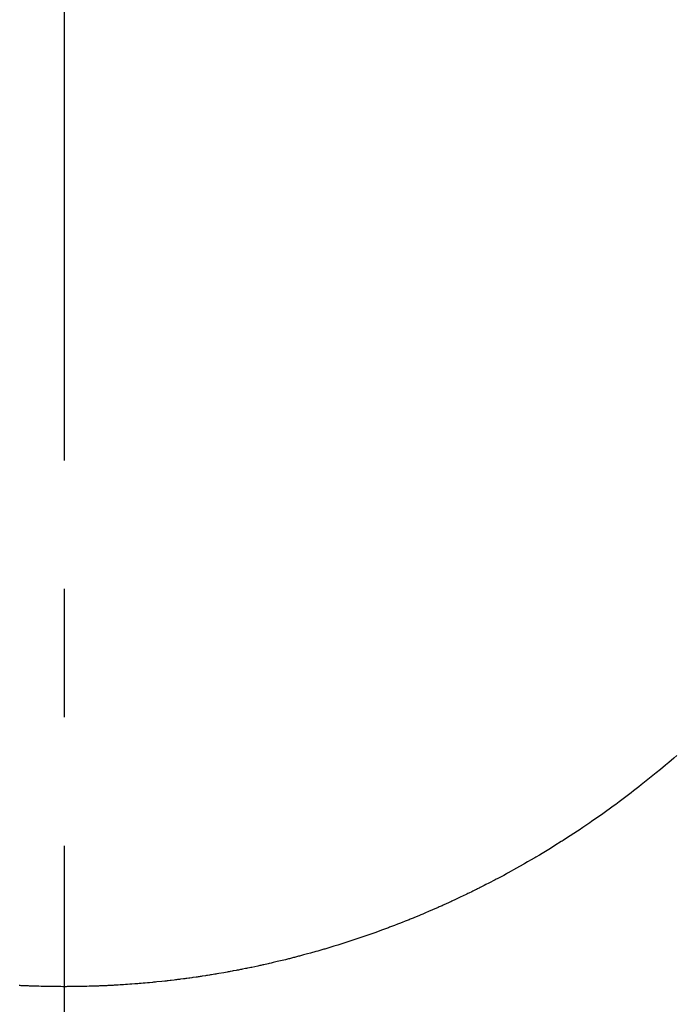
# Model space of a CAD drawing. Units: inches. Extents: x 11 to 407, y 4 to 292.
# Drawn here: x 208 to 209, y 136 to 137 of the extents above; entities that cross this region are included whole.
import ezdxf

# ---------------------------------------------------------------- set-up
doc = ezdxf.new("R2010")
doc.units = ezdxf.units.IN
doc.header["$MEASUREMENT"] = 0
doc.linetypes.add('CENTER', pattern=[0.6, 0.375, -0.075, 0.075, -0.075])
doc.layers.add('M1', color=7, linetype='Continuous')

msp = doc.modelspace()

# ---------------------------------------------------------------- linework, layer by layer
at = {"layer": 'M1', "color": 7, "linetype": 'CENTER'}
msp.add_line((208.17532, 150.15737), (208.17532, 134.48097), dxfattribs=at)
at = {"layer": 'M1', "color": 7, "linetype": 'Continuous'}
for p, q in [((208.65018, 136.05053), (208.64634, 136.04724)), ((208.65273, 136.05274), (208.65018, 136.05053)), ((208.63988, 136.04181), (208.63662, 136.03912)), ((208.64376, 136.04506), (208.63988, 136.04181)), ((208.64634, 136.04724), (208.64376, 136.04506)), ((208.63012, 136.03383), (208.62751, 136.03174)), ((208.63662, 136.03912), (208.63012, 136.03383)), ((208.61901, 136.02508), (208.61703, 136.02356)), ((208.62293, 136.02813), (208.61901, 136.02508)), ((208.62489, 136.02967), (208.62293, 136.02813)), ((208.62751, 136.03174), (208.62489, 136.02967)), ((208.61177, 136.01956), (208.60778, 136.01658)), ((208.61507, 136.02206), (208.61177, 136.01956)), ((208.61703, 136.02356), (208.61507, 136.02206)), ((208.6011, 136.01167), (208.59704, 136.00875)), ((208.6031, 136.01313), (208.6011, 136.01167)), ((208.60511, 136.0146), (208.6031, 136.01313)), ((208.60778, 136.01658), (208.60511, 136.0146)), ((208.59502, 136.0073), (208.58618, 136.00112)), ((208.59704, 136.00875), (208.59502, 136.0073)), ((208.57655, 135.9946), (208.57516, 135.99368)), ((208.57932, 135.99645), (208.57655, 135.9946)), ((208.58343, 135.99923), (208.57932, 135.99645)), ((208.58412, 135.99971), (208.58343, 135.99923)), ((208.5848, 136.00017), (208.58412, 135.99971)), ((208.58618, 136.00112), (208.5848, 136.00017)), ((208.56682, 135.98823), (208.56401, 135.98643)), ((208.56962, 135.99004), (208.56682, 135.98823)), ((208.57516, 135.99368), (208.56962, 135.99004)), ((208.55416, 135.98026), (208.5478, 135.9764)), ((208.55769, 135.98245), (208.55416, 135.98026)), ((208.56261, 135.98554), (208.55769, 135.98245)), ((208.56332, 135.986), (208.56261, 135.98554)), ((208.56401, 135.98643), (208.56332, 135.986)), ((208.53928, 135.97136), (208.53644, 135.96971)), ((208.54141, 135.9726), (208.53928, 135.97136)), ((208.54213, 135.97302), (208.54141, 135.9726)), ((208.54283, 135.97343), (208.54213, 135.97302)), ((208.54567, 135.97512), (208.54283, 135.97343)), ((208.5478, 135.9764), (208.54567, 135.97512)), ((208.52787, 135.96484), (208.52138, 135.96125)), ((208.53287, 135.96766), (208.52787, 135.96484)), ((208.53359, 135.96807), (208.53287, 135.96766)), ((208.5343, 135.96847), (208.53359, 135.96807)), ((208.53644, 135.96971), (208.5343, 135.96847)), ((208.51197, 135.9562), (208.51123, 135.95581)), ((208.51268, 135.95658), (208.51197, 135.9562)), ((208.51487, 135.95774), (208.51268, 135.95658)), ((208.51777, 135.95929), (208.51487, 135.95774)), ((208.51994, 135.96047), (208.51777, 135.95929)), ((208.52067, 135.96087), (208.51994, 135.96047)), ((208.52138, 135.96125), (208.52067, 135.96087)), ((208.49659, 135.94832), (208.49584, 135.94795)), ((208.49732, 135.94868), (208.49659, 135.94832)), ((208.49879, 135.94943), (208.49732, 135.94868)), ((208.49952, 135.94979), (208.49879, 135.94943)), ((208.50246, 135.95128), (208.49952, 135.94979)), ((208.50393, 135.95203), (208.50246, 135.95128)), ((208.50612, 135.95315), (208.50393, 135.95203)), ((208.51123, 135.95581), (208.50612, 135.95315)), ((208.484, 135.94221), (208.48027, 135.94046)), ((208.48623, 135.94327), (208.484, 135.94221)), ((208.48845, 135.94434), (208.48623, 135.94327)), ((208.48919, 135.94469), (208.48845, 135.94434)), ((208.48994, 135.94506), (208.48919, 135.94469)), ((208.49067, 135.94541), (208.48994, 135.94506)), ((208.49289, 135.9465), (208.49067, 135.94541)), ((208.49364, 135.94686), (208.49289, 135.9465)), ((208.49584, 135.94795), (208.49364, 135.94686)), ((208.46678, 135.93432), (208.46227, 135.93235)), ((208.46754, 135.93466), (208.46678, 135.93432)), ((208.46828, 135.93499), (208.46754, 135.93466)), ((208.46979, 135.93567), (208.46828, 135.93499)), ((208.47054, 135.936), (208.46979, 135.93567)), ((208.47354, 135.93735), (208.47054, 135.936)), ((208.47429, 135.9377), (208.47354, 135.93735)), ((208.47578, 135.93838), (208.47429, 135.9377)), ((208.47654, 135.93873), (208.47578, 135.93838)), ((208.47728, 135.93907), (208.47654, 135.93873)), ((208.48027, 135.94046), (208.47728, 135.93907)), ((208.44564, 135.92537), (208.44489, 135.92507)), ((208.44717, 135.92599), (208.44564, 135.92537)), ((208.44792, 135.9263), (208.44717, 135.92599)), ((208.45095, 135.92754), (208.44792, 135.9263)), ((208.45171, 135.92786), (208.45095, 135.92754)), ((208.45321, 135.92848), (208.45171, 135.92786)), ((208.45397, 135.92881), (208.45321, 135.92848)), ((208.45472, 135.92912), (208.45397, 135.92881)), ((208.45699, 135.93008), (208.45472, 135.92912)), ((208.45925, 135.93105), (208.45699, 135.93008)), ((208.46227, 135.93235), (208.45925, 135.93105)), ((208.42811, 135.91853), (208.42505, 135.91739)), ((208.42889, 135.91883), (208.42811, 135.91853)), ((208.43041, 135.9194), (208.42889, 135.91883)), ((208.43118, 135.9197), (208.43041, 135.9194)), ((208.43194, 135.91998), (208.43118, 135.9197)), ((208.43271, 135.92028), (208.43194, 135.91998)), ((208.435, 135.92116), (208.43271, 135.92028)), ((208.43653, 135.92175), (208.435, 135.92116)), ((208.43881, 135.92264), (208.43653, 135.92175)), ((208.44109, 135.92355), (208.43881, 135.92264)), ((208.44413, 135.92476), (208.44109, 135.92355)), ((208.44489, 135.92507), (208.44413, 135.92476)), ((208.40498, 135.9103), (208.40188, 135.90926)), ((208.40576, 135.91056), (208.40498, 135.9103)), ((208.4073, 135.91108), (208.40576, 135.91056)), ((208.40809, 135.91135), (208.4073, 135.91108)), ((208.40885, 135.91161), (208.40809, 135.91135)), ((208.41195, 135.91269), (208.40885, 135.91161)), ((208.41581, 135.91404), (208.41195, 135.91269)), ((208.41736, 135.9146), (208.41581, 135.91404)), ((208.41813, 135.91487), (208.41736, 135.9146)), ((208.4212, 135.91598), (208.41813, 135.91487)), ((208.42198, 135.91626), (208.4212, 135.91598)), ((208.42274, 135.91654), (208.42198, 135.91626)), ((208.42428, 135.91711), (208.42274, 135.91654)), ((208.42505, 135.91739), (208.42428, 135.91711)), ((208.38157, 135.90285), (208.37843, 135.90191)), ((208.38236, 135.90309), (208.38157, 135.90285)), ((208.38314, 135.90332), (208.38236, 135.90309)), ((208.38392, 135.90355), (208.38314, 135.90332)), ((208.38471, 135.9038), (208.38392, 135.90355)), ((208.38549, 135.90403), (208.38471, 135.9038)), ((208.38863, 135.905), (208.38549, 135.90403)), ((208.39097, 135.90573), (208.38863, 135.905)), ((208.39487, 135.90697), (208.39097, 135.90573)), ((208.39798, 135.90798), (208.39487, 135.90697)), ((208.39877, 135.90824), (208.39798, 135.90798)), ((208.39954, 135.90848), (208.39877, 135.90824)), ((208.4011, 135.90901), (208.39954, 135.90848)), ((208.40188, 135.90926), (208.4011, 135.90901)), ((208.35167, 135.89459), (208.35087, 135.89438)), ((208.35245, 135.89478), (208.35167, 135.89459)), ((208.35404, 135.89519), (208.35245, 135.89478)), ((208.35482, 135.89539), (208.35404, 135.89519)), ((208.35798, 135.89621), (208.35482, 135.89539)), ((208.35877, 135.89643), (208.35798, 135.89621)), ((208.35955, 135.89663), (208.35877, 135.89643)), ((208.36034, 135.89683), (208.35955, 135.89663)), ((208.36113, 135.89705), (208.36034, 135.89683)), ((208.36191, 135.89726), (208.36113, 135.89705)), ((208.36507, 135.89812), (208.36191, 135.89726)), ((208.36743, 135.89877), (208.36507, 135.89812)), ((208.37136, 135.89987), (208.36743, 135.89877)), ((208.37294, 135.90032), (208.37136, 135.89987)), ((208.3745, 135.90077), (208.37294, 135.90032)), ((208.37529, 135.901), (208.3745, 135.90077)), ((208.37607, 135.90122), (208.37529, 135.901)), ((208.37686, 135.90145), (208.37607, 135.90122)), ((208.37765, 135.90169), (208.37686, 135.90145)), ((208.37843, 135.90191), (208.37765, 135.90169)), ((208.31831, 135.88698), (208.31751, 135.88681)), ((208.31991, 135.8873), (208.31831, 135.88698)), ((208.32071, 135.88747), (208.31991, 135.8873)), ((208.3215, 135.88763), (208.32071, 135.88747)), ((208.32389, 135.88813), (208.3215, 135.88763)), ((208.32629, 135.88864), (208.32389, 135.88813)), ((208.32708, 135.88881), (208.32629, 135.88864)), ((208.32788, 135.88899), (208.32708, 135.88881)), ((208.32867, 135.88916), (208.32788, 135.88899)), ((208.33027, 135.88952), (208.32867, 135.88916)), ((208.33106, 135.88969), (208.33027, 135.88952)), ((208.33424, 135.8904), (208.33106, 135.88969)), ((208.33504, 135.89059), (208.33424, 135.8904)), ((208.33662, 135.89094), (208.33504, 135.89059)), ((208.33742, 135.89113), (208.33662, 135.89094)), ((208.33821, 135.89131), (208.33742, 135.89113)), ((208.34139, 135.89206), (208.33821, 135.89131)), ((208.34535, 135.89302), (208.34139, 135.89206)), ((208.34772, 135.8936), (208.34535, 135.89302)), ((208.35009, 135.89419), (208.34772, 135.8936)), ((208.35087, 135.89438), (208.35009, 135.89419)), ((208.27333, 135.87931), (208.27252, 135.8792)), ((208.27494, 135.87954), (208.27333, 135.87931)), ((208.27575, 135.87965), (208.27494, 135.87954)), ((208.27817, 135.87999), (208.27575, 135.87965)), ((208.27897, 135.8801), (208.27817, 135.87999)), ((208.27978, 135.88023), (208.27897, 135.8801)), ((208.28058, 135.88034), (208.27978, 135.88023)), ((208.28139, 135.88046), (208.28058, 135.88034)), ((208.2822, 135.88059), (208.28139, 135.88046)), ((208.283, 135.88071), (208.2822, 135.88059)), ((208.28542, 135.88108), (208.283, 135.88071)), ((208.28622, 135.8812), (208.28542, 135.88108)), ((208.28703, 135.88134), (208.28622, 135.8812)), ((208.28863, 135.88158), (208.28703, 135.88134)), ((208.28945, 135.88172), (208.28863, 135.88158)), ((208.29024, 135.88184), (208.28945, 135.88172)), ((208.29267, 135.88225), (208.29024, 135.88184)), ((208.29347, 135.88238), (208.29267, 135.88225)), ((208.29427, 135.88252), (208.29347, 135.88238)), ((208.29588, 135.88278), (208.29427, 135.88252)), ((208.29989, 135.88348), (208.29588, 135.88278)), ((208.3023, 135.88391), (208.29989, 135.88348)), ((208.3031, 135.88405), (208.3023, 135.88391)), ((208.30391, 135.8842), (208.3031, 135.88405)), ((208.3047, 135.88434), (208.30391, 135.8842)), ((208.30631, 135.88464), (208.3047, 135.88434)), ((208.30711, 135.88479), (208.30631, 135.88464)), ((208.30952, 135.88525), (208.30711, 135.88479)), ((208.31031, 135.88539), (208.30952, 135.88525)), ((208.31112, 135.88555), (208.31031, 135.88539)), ((208.31271, 135.88586), (208.31112, 135.88555)), ((208.31352, 135.88602), (208.31271, 135.88586)), ((208.31431, 135.88617), (208.31352, 135.88602)), ((208.31671, 135.88666), (208.31431, 135.88617)), ((208.31751, 135.88681), (208.31671, 135.88666)), ((208.14121, 135.87339), (208.14039, 135.87343)), ((208.14202, 135.87335), (208.14121, 135.87339)), ((208.14282, 135.87331), (208.14202, 135.87335)), ((208.14364, 135.87328), (208.14282, 135.87331)), ((208.14445, 135.87324), (208.14364, 135.87328)), ((208.14689, 135.87315), (208.14445, 135.87324)), ((208.1477, 135.87311), (208.14689, 135.87315)), ((208.14852, 135.87308), (208.1477, 135.87311)), ((208.15014, 135.87302), (208.14852, 135.87308)), ((208.15095, 135.873), (208.15014, 135.87302)), ((208.15176, 135.87297), (208.15095, 135.873)), ((208.15339, 135.87292), (208.15176, 135.87297)), ((208.1542, 135.87289), (208.15339, 135.87292)), ((208.15582, 135.87285), (208.1542, 135.87289)), ((208.15744, 135.8728), (208.15582, 135.87285)), ((208.15826, 135.87278), (208.15744, 135.8728)), ((208.15906, 135.87276), (208.15826, 135.87278)), ((208.1607, 135.87273), (208.15906, 135.87276)), ((208.16151, 135.87271), (208.1607, 135.87273)), ((208.16232, 135.8727), (208.16151, 135.87271)), ((208.16395, 135.87267), (208.16232, 135.8727)), ((208.16475, 135.87265), (208.16395, 135.87267)), ((208.16557, 135.87265), (208.16475, 135.87265)), ((208.16638, 135.87263), (208.16557, 135.87265)), ((208.16719, 135.87262), (208.16638, 135.87263)), ((208.16801, 135.87262), (208.16719, 135.87262)), ((208.16881, 135.8726), (208.16801, 135.87262)), ((208.17126, 135.87259), (208.16881, 135.8726)), ((208.17207, 135.87259), (208.17126, 135.87259)), ((208.17288, 135.87259), (208.17207, 135.87259)), ((208.17451, 135.87258), (208.17288, 135.87259)), ((208.17532, 135.87258), (208.17451, 135.87258)), ((208.17694, 135.87258), (208.17532, 135.87258)), ((208.17776, 135.87259), (208.17694, 135.87258)), ((208.17857, 135.87259), (208.17776, 135.87259)), ((208.1802, 135.8726), (208.17857, 135.87259)), ((208.18181, 135.8726), (208.1802, 135.8726)), ((208.18264, 135.87262), (208.18181, 135.8726)), ((208.18344, 135.87262), (208.18264, 135.87262)), ((208.18425, 135.87263), (208.18344, 135.87262)), ((208.18507, 135.87265), (208.18425, 135.87263)), ((208.18588, 135.87265), (208.18507, 135.87265)), ((208.1867, 135.87267), (208.18588, 135.87265)), ((208.18913, 135.87271), (208.1867, 135.87267)), ((208.18995, 135.87273), (208.18913, 135.87271)), ((208.19075, 135.87274), (208.18995, 135.87273)), ((208.19156, 135.87276), (208.19075, 135.87274)), ((208.19238, 135.87279), (208.19156, 135.87276)), ((208.19319, 135.8728), (208.19238, 135.87279)), ((208.19482, 135.87285), (208.19319, 135.8728)), ((208.19563, 135.87287), (208.19482, 135.87285)), ((208.19644, 135.87289), (208.19563, 135.87287)), ((208.19726, 135.87292), (208.19644, 135.87289)), ((208.19888, 135.87297), (208.19726, 135.87292)), ((208.19969, 135.873), (208.19888, 135.87297)), ((208.2005, 135.87302), (208.19969, 135.873)), ((208.20213, 135.87308), (208.2005, 135.87302)), ((208.20294, 135.87311), (208.20213, 135.87308)), ((208.20375, 135.87315), (208.20294, 135.87311)), ((208.20618, 135.87324), (208.20375, 135.87315)), ((208.207, 135.87328), (208.20618, 135.87324)), ((208.2078, 135.87331), (208.207, 135.87328)), ((208.20862, 135.87335), (208.2078, 135.87331)), ((208.20944, 135.87339), (208.20862, 135.87335)), ((208.21024, 135.87343), (208.20944, 135.87339)), ((208.21106, 135.87347), (208.21024, 135.87343)), ((208.21268, 135.87356), (208.21106, 135.87347)), ((208.21349, 135.87359), (208.21268, 135.87356)), ((208.2143, 135.87364), (208.21349, 135.87359)), ((208.21511, 135.87368), (208.2143, 135.87364)), ((208.21592, 135.87372), (208.21511, 135.87368)), ((208.21674, 135.87378), (208.21592, 135.87372)), ((208.21754, 135.87382), (208.21674, 135.87378)), ((208.21917, 135.87392), (208.21754, 135.87382)), ((208.22079, 135.87402), (208.21917, 135.87392)), ((208.2216, 135.87408), (208.22079, 135.87402)), ((208.22322, 135.87418), (208.2216, 135.87408)), ((208.22404, 135.87424), (208.22322, 135.87418)), ((208.22484, 135.87429), (208.22404, 135.87424)), ((208.22647, 135.87441), (208.22484, 135.87429)), ((208.22727, 135.87446), (208.22647, 135.87441)), ((208.22809, 135.87453), (208.22727, 135.87446)), ((208.23051, 135.8747), (208.22809, 135.87453)), ((208.23133, 135.87477), (208.23051, 135.8747)), ((208.23213, 135.87483), (208.23133, 135.87477)), ((208.23294, 135.8749), (208.23213, 135.87483)), ((208.23376, 135.87497), (208.23294, 135.8749)), ((208.23457, 135.87503), (208.23376, 135.87497)), ((208.23538, 135.8751), (208.23457, 135.87503)), ((208.237, 135.87524), (208.23538, 135.8751)), ((208.2378, 135.87531), (208.237, 135.87524)), ((208.23862, 135.87538), (208.2378, 135.87531)), ((208.24023, 135.87552), (208.23862, 135.87538)), ((208.24105, 135.8756), (208.24023, 135.87552)), ((208.24185, 135.87567), (208.24105, 135.8756)), ((208.24428, 135.87591), (208.24185, 135.87567)), ((208.24509, 135.87598), (208.24428, 135.87591)), ((208.2459, 135.87606), (208.24509, 135.87598)), ((208.2467, 135.87614), (208.2459, 135.87606)), ((208.24751, 135.87622), (208.2467, 135.87614)), ((208.25155, 135.87664), (208.24751, 135.87622)), ((208.25397, 135.87691), (208.25155, 135.87664)), ((208.25477, 135.87699), (208.25397, 135.87691)), ((208.25559, 135.87709), (208.25477, 135.87699)), ((208.25639, 135.87717), (208.25559, 135.87709)), ((208.25801, 135.87737), (208.25639, 135.87717)), ((208.25881, 135.87745), (208.25801, 135.87737)), ((208.26124, 135.87775), (208.25881, 135.87745)), ((208.26204, 135.87784), (208.26124, 135.87775)), ((208.26285, 135.87794), (208.26204, 135.87784)), ((208.26365, 135.87804), (208.26285, 135.87794)), ((208.26445, 135.87814), (208.26365, 135.87804)), ((208.26527, 135.87825), (208.26445, 135.87814)), ((208.26607, 135.87834), (208.26527, 135.87825)), ((208.26849, 135.87866), (208.26607, 135.87834)), ((208.2693, 135.87876), (208.26849, 135.87866)), ((208.27011, 135.87887), (208.2693, 135.87876)), ((208.27091, 135.87898), (208.27011, 135.87887)), ((208.27252, 135.8792), (208.27091, 135.87898))]:
    msp.add_line(p, q, dxfattribs=at)

doc.saveas('drawing.dxf')
